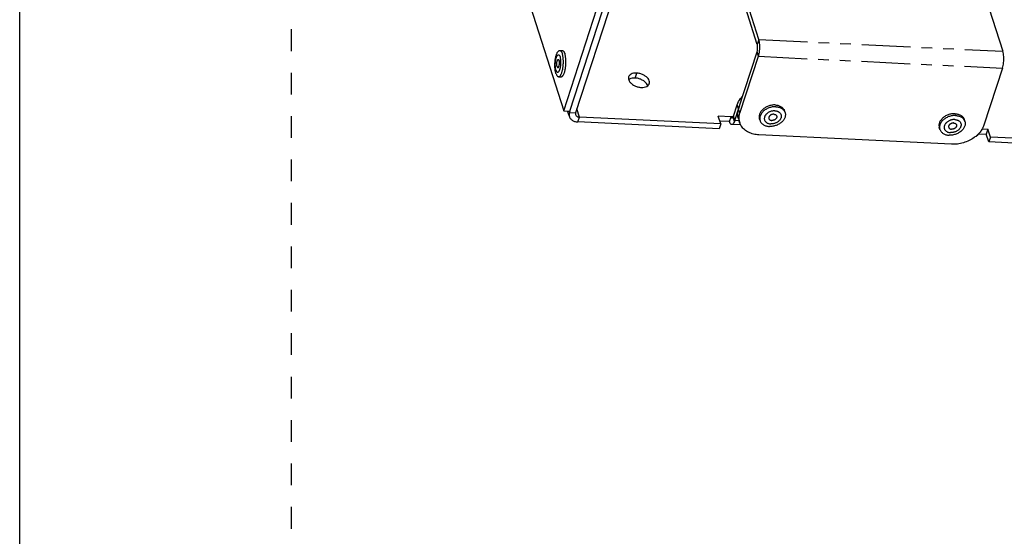
# Model space of a CAD drawing. Units: inches. Extents: x 4.4 to 42.3, y 4.1 to 46.2.
# Drawn here: x 4.4 to 13.5, y 25.1 to 29.9 of the extents above; entities that cross this region are included whole.
import ezdxf

# ---------------------------------------------------------------- set-up
doc = ezdxf.new("R2010")
doc.units = ezdxf.units.IN
doc.header["$MEASUREMENT"] = 0
doc.linetypes.add('DOT', pattern=[0.2, 0.1, -0.1])
doc.linetypes.add('PHANTOM', pattern=[0.8, 0.45, -0.05, 0.1, -0.05, 0.1, -0.05])
doc.layers.add('dashed', color=7, linetype='DOT')
doc.layers.add('DRAWING', color=7, linetype='Continuous')

msp = doc.modelspace()

# ---------------------------------------------------------------- linework, layer by layer
at = {"layer": 'dashed', "ltscale": 2}
msp.add_line((6.9255, 46.2075), (6.9255, 4.0668), dxfattribs=at)
at = {"layer": 'DRAWING'}
msp.add_line((4.4255, 4.0668), (4.4255, 46.2075), dxfattribs=at)
at = {"layer": 'DRAWING', "linetype": 'Continuous'}
for p, q in [((9.4371, 29.0554), (10.9617, 33.7414)), ((9.4939, 29.0526), (11.0185, 33.7386)), ((8.7592, 31.1757), (9.4371, 29.0554)), ((10.13, 30.8305), (9.547, 29.0386)), ((13.2565, 30.3128), (13.483, 29.6045)), ((11.2349, 29.7138), (11.1267, 30.0525)), ((11.2203, 29.6688), (11.112, 30.0075)), ((9.4011, 29.6124), (9.4248, 29.6112)), ((11.0479, 29.0735), (11.2187, 29.5984)), ((11.0606, 29.0339), (11.2313, 29.5587)), ((13.4794, 29.4494), (13.3086, 28.9246)), ((9.3894, 29.3706), (9.4131, 29.3695)), ((9.4371, 29.0554), (9.4939, 29.0526)), ((9.4896, 29.0028), (9.4733, 29.0536)), ((9.4939, 29.0526), (9.4902, 29.0414)), ((11.0015, 29.0068), (11.0357, 29.1118)), ((11.0142, 28.9672), (11.0483, 29.0722)), ((11.4769, 29.0399), (11.4716, 29.0564)), ((10.869, 28.8905), (9.5675, 28.9538)), ((10.8837, 28.9355), (9.5821, 28.9988)), ((10.8837, 28.9355), (10.8604, 29.0081)), ((10.9788, 29.0024), (10.8604, 29.0081)), ((10.9641, 28.9574), (10.8753, 28.9617)), ((10.9641, 28.9574), (10.9788, 29.0024)), ((11.0464, 28.9859), (11.0591, 28.9463)), ((11.2464, 28.9662), (11.2411, 28.9827)), ((13.1333, 28.9593), (13.1281, 28.9758)), ((10.8837, 28.9355), (10.869, 28.8905)), ((11.0687, 28.9259), (10.9856, 28.93)), ((12.9028, 28.8856), (12.8976, 28.9021)), ((13.2923, 28.8898), (13.3451, 28.8872)), ((13.3451, 28.8872), (13.3305, 28.8423)), ((13.3683, 28.8146), (13.3451, 28.8872)), ((13.011, 28.7486), (11.2362, 28.835)), ((13.2598, 28.8457), (13.3305, 28.8423)), ((13.3537, 28.7696), (13.3305, 28.8423)), ((13.3683, 28.8146), (13.3537, 28.7696)), ((16.7423, 28.6048), (13.3537, 28.7696)), ((16.757, 28.6498), (13.3683, 28.8146))]:
    msp.add_line(p, q, dxfattribs=at)
at = {"layer": 'DRAWING', "linetype": 'PHANTOM'}
for p, q in [((11.2349, 29.7138), (11.2203, 29.6688)), ((11.2349, 29.7138), (13.483, 29.6045)), ((11.2313, 29.5587), (11.2187, 29.5984)), ((11.2313, 29.5587), (13.4794, 29.4494)), ((10.095, 29.3587), (10.1096, 29.4037)), ((9.4902, 29.0414), (9.4873, 29.0505)), ((9.4902, 29.0414), (9.547, 29.0386)), ((9.5821, 28.9988), (9.5583, 29.0733)), ((11.0606, 29.0339), (11.0357, 29.1118)), ((9.5675, 28.9538), (9.5821, 28.9988)), ((10.9997, 29.0013), (10.9788, 29.0024)), ((11.0103, 28.9566), (10.9997, 29.002)), ((11.0142, 28.9672), (11.0015, 29.0068)), ((11.053, 28.9653), (11.0142, 28.9672))]:
    msp.add_line(p, q, dxfattribs=at)
at = {"layer": 'DRAWING', "linetype": 'Continuous'}
for points, knots in [([(11.2187, 29.5984), (11.2198, 29.6019), (11.2217, 29.6096), (11.2235, 29.6217), (11.2244, 29.6344), (11.2241, 29.647), (11.2229, 29.6585), (11.2213, 29.6656), (11.2203, 29.6688)], [0, 0, 0, 0, 0.01118272, 0.02366488, 0.03670173, 0.04949729, 0.06127754, 0.07136664, 0.07136664, 0.07136664, 0.07136664]), ([(11.2313, 29.5587), (11.2339, 29.5665), (11.2381, 29.5834), (11.2421, 29.6101), (11.2439, 29.6381), (11.2434, 29.6658), (11.2407, 29.6911), (11.2372, 29.7068), (11.2349, 29.7138)], [0, 0, 0, 0, 0.024602, 0.0520627, 0.0807438, 0.108894, 0.1348106, 0.1570066, 0.1570066, 0.1570066, 0.1570066]), ([(9.3658, 29.4008), (9.3645, 29.4046), (9.3623, 29.4129), (9.3598, 29.426), (9.3579, 29.4404), (9.3566, 29.4557), (9.3561, 29.4717), (9.3563, 29.488), (9.3573, 29.5044), (9.3589, 29.5206), (9.3612, 29.5362), (9.3641, 29.551), (9.3675, 29.5647), (9.3715, 29.577), (9.3759, 29.5878), (9.3806, 29.5968), (9.3857, 29.6039), (9.3909, 29.6091), (9.3962, 29.612), (9.3997, 29.6124), (9.4011, 29.6124)], [0, 0, 0, 0, 0.0121506, 0.0255956, 0.0401434, 0.0555692, 0.0716243, 0.0880441, 0.1045547, 0.1208801, 0.1367487, 0.1519004, 0.166094, 0.1791149, 0.1907853, 0.2009784, 0.2096407, 0.2168347, 0.222816, 0.2272465, 0.2272465, 0.2272465, 0.2272465]), ([(9.3663, 29.432), (9.3654, 29.4348), (9.3638, 29.4408), (9.362, 29.4505), (9.3608, 29.461), (9.3601, 29.4723), (9.3599, 29.484), (9.3603, 29.4958), (9.3613, 29.5076), (9.3628, 29.5191), (9.3648, 29.5299), (9.3673, 29.5399), (9.3702, 29.5488), (9.3734, 29.5565), (9.3769, 29.5628), (9.3805, 29.5676), (9.3844, 29.5707), (9.3885, 29.5722), (9.3927, 29.5715), (9.3965, 29.5689), (9.3998, 29.5646), (9.4029, 29.5588), (9.4045, 29.5544), (9.4053, 29.5519)], [0, 0, 0, 0, 0.0088445, 0.018702, 0.0294017, 0.0407427, 0.052504, 0.0644515, 0.0763458, 0.087949, 0.0990319, 0.1093813, 0.1188086, 0.1271595, 0.1343293, 0.1402877, 0.1451299, 0.1491677, 0.1530035, 0.1573409, 0.1626551, 0.169148, 0.1768504, 0.1768504, 0.1768504, 0.1768504]), ([(9.4011, 29.6124), (9.4014, 29.6123), (9.4036, 29.6122), (9.4077, 29.6107), (9.4127, 29.6064), (9.4173, 29.6001), (9.4214, 29.5919), (9.4237, 29.5856), (9.4248, 29.5822)], [0, 0, 0, 0, 0.00090484, 0.0063686, 0.01272031, 0.0204007, 0.02958776, 0.0402976, 0.0402976, 0.0402976, 0.0402976]), ([(9.4131, 29.3695), (9.4145, 29.3694), (9.418, 29.3699), (9.4233, 29.3728), (9.4285, 29.3779), (9.4336, 29.385), (9.4383, 29.3941), (9.4427, 29.4048), (9.4467, 29.4172), (9.4501, 29.4309), (9.453, 29.4457), (9.4553, 29.4613), (9.4569, 29.4775), (9.4579, 29.4939), (9.4581, 29.5102), (9.4576, 29.5262), (9.4563, 29.5415), (9.4544, 29.5558), (9.4519, 29.569), (9.4497, 29.5772), (9.4484, 29.5811)], [0, 0, 0, 0, 0.004432, 0.0104134, 0.0176074, 0.0262697, 0.0364627, 0.0481331, 0.061154, 0.0753476, 0.0904994, 0.106368, 0.1226933, 0.1392039, 0.1556237, 0.1716789, 0.1871047, 0.2016524, 0.2150975, 0.227248, 0.227248, 0.227248, 0.227248]), ([(9.4248, 29.6112), (9.4251, 29.6112), (9.4272, 29.611), (9.4313, 29.6095), (9.4363, 29.6052), (9.4409, 29.5989), (9.4451, 29.5907), (9.4474, 29.5845), (9.4484, 29.5811)], [0, 0, 0, 0, 0.00090331, 0.00636707, 0.01271878, 0.02039917, 0.02958623, 0.04029607, 0.04029607, 0.04029607, 0.04029607]), ([(9.4306, 29.5573), (9.4299, 29.5617), (9.4282, 29.5701), (9.426, 29.5784), (9.4248, 29.5822)], [0, 0, 0, 0, 0.01344501, 0.0255956, 0.0255956, 0.0255956, 0.0255956]), ([(13.4794, 29.4494), (13.4819, 29.4572), (13.4861, 29.4741), (13.4901, 29.5007), (13.4919, 29.5288), (13.4915, 29.5564), (13.4887, 29.5817), (13.4852, 29.5974), (13.483, 29.6045)], [0, 0, 0, 0, 0.024602, 0.0520627, 0.0807438, 0.108894, 0.1348106, 0.1570066, 0.1570066, 0.1570066, 0.1570066]), ([(9.3663, 29.432), (9.3671, 29.4295), (9.3687, 29.4251), (9.3718, 29.4193), (9.3751, 29.4151), (9.3789, 29.4124), (9.3831, 29.4118), (9.3872, 29.4132), (9.3911, 29.4164), (9.3948, 29.4211), (9.3982, 29.4274), (9.4014, 29.4351), (9.4043, 29.4441), (9.4068, 29.454), (9.4088, 29.4649), (9.4103, 29.4763), (9.4113, 29.4881), (9.4117, 29.5), (9.4115, 29.5116), (9.4108, 29.5229), (9.4096, 29.5335), (9.4078, 29.5431), (9.4062, 29.5491), (9.4053, 29.5519)], [0, 0, 0, 0, 0.0077025, 0.0141953, 0.0195095, 0.0238469, 0.0276827, 0.0317206, 0.0365627, 0.0425212, 0.0496909, 0.0580418, 0.0674691, 0.0778186, 0.0889014, 0.1005046, 0.1123989, 0.1243465, 0.1361077, 0.1474488, 0.1581484, 0.1680059, 0.1768504, 0.1768504, 0.1768504, 0.1768504]), ([(9.3765, 29.4635), (9.376, 29.4651), (9.3751, 29.4688), (9.3742, 29.4746), (9.3736, 29.4811), (9.3735, 29.4879), (9.3737, 29.4948), (9.3744, 29.5016), (9.3754, 29.5082), (9.3768, 29.5141), (9.3785, 29.5194), (9.3804, 29.5237), (9.3825, 29.527), (9.3847, 29.5292), (9.3866, 29.5299), (9.3875, 29.5299), (9.3876, 29.5299)], [0, 0, 0, 0, 0.00526148, 0.01122948, 0.01774097, 0.024605, 0.031614, 0.03855385, 0.04521356, 0.05139506, 0.05692394, 0.06166279, 0.06553203, 0.06855239, 0.07094007, 0.07133742, 0.07133742, 0.07133742, 0.07133742]), ([(9.384, 29.454), (9.3841, 29.454), (9.385, 29.454), (9.3869, 29.4547), (9.3891, 29.457), (9.3912, 29.4603), (9.3931, 29.4646), (9.3948, 29.4698), (9.3962, 29.4758), (9.3972, 29.4823), (9.3979, 29.4891), (9.3981, 29.4961), (9.398, 29.5029), (9.3974, 29.5093), (9.3965, 29.5151), (9.3956, 29.5188), (9.3951, 29.5205)], [0, 0, 0, 0, 0.00039735, 0.00278503, 0.00580538, 0.00967463, 0.01441348, 0.01994236, 0.02612386, 0.03278356, 0.03972342, 0.04673242, 0.05359645, 0.06010794, 0.06607594, 0.07133742, 0.07133742, 0.07133742, 0.07133742]), ([(9.3876, 29.5299), (9.3883, 29.5299), (9.3898, 29.5294), (9.3918, 29.5275), (9.3937, 29.5244), (9.3946, 29.5219), (9.3951, 29.5205)], [0, 0, 0, 0, 0.00188843, 0.00464471, 0.00820261, 0.01263766, 0.01263766, 0.01263766, 0.01263766]), ([(9.4263, 29.4318), (9.4274, 29.4367), (9.4294, 29.4468), (9.4317, 29.4625), (9.4333, 29.4786), (9.4342, 29.495), (9.4344, 29.5114), (9.4341, 29.5222), (9.4338, 29.5275)], [0, 0, 0, 0, 0.01515177, 0.03102036, 0.0473457, 0.0638563, 0.0802761, 0.09633129, 0.09633129, 0.09633129, 0.09633129]), ([(9.3658, 29.4008), (9.3668, 29.3974), (9.3691, 29.3911), (9.3733, 29.3829), (9.3779, 29.3766), (9.3829, 29.3723), (9.387, 29.3708), (9.3891, 29.3707), (9.3894, 29.3707)], [0, 0, 0, 0, 0.01070984, 0.0198969, 0.02757729, 0.033929, 0.03939276, 0.0402976, 0.0402976, 0.0402976, 0.0402976]), ([(9.3765, 29.4635), (9.377, 29.4621), (9.3779, 29.4596), (9.3798, 29.4565), (9.3818, 29.4545), (9.3833, 29.4541), (9.384, 29.454)], [0, 0, 0, 0, 0.00443505, 0.00799295, 0.01074923, 0.01263766, 0.01263766, 0.01263766, 0.01263766]), ([(9.3894, 29.3707), (9.3909, 29.3706), (9.3944, 29.3711), (9.3996, 29.3739), (9.4049, 29.3791), (9.4099, 29.3862), (9.4146, 29.3952), (9.419, 29.406), (9.4216, 29.4138), (9.4228, 29.418)], [0, 0, 0, 0, 0.00443051, 0.01041188, 0.01760584, 0.02626816, 0.03646119, 0.04813162, 0.06115251, 0.06115251, 0.06115251, 0.06115251]), ([(10.1096, 29.4037), (10.1002, 29.4041), (10.0824, 29.4032), (10.0585, 29.3956), (10.0425, 29.3831), (10.037, 29.3727), (10.0357, 29.3686)], [0, 0, 0, 0, 0.02827491, 0.05302447, 0.07422169, 0.08733927, 0.08733927, 0.08733927, 0.08733927]), ([(10.2258, 29.3068), (10.2265, 29.3088), (10.2286, 29.3174), (10.2265, 29.3346), (10.2144, 29.3554), (10.1948, 29.3742), (10.1694, 29.3894), (10.1404, 29.3999), (10.1198, 29.4032), (10.1096, 29.4037)], [0, 0, 0, 0, 0.0063031, 0.0265644, 0.0500114, 0.0771534, 0.1071519, 0.1384101, 0.1690485, 0.1690485, 0.1690485, 0.1690485]), ([(10.0357, 29.3686), (10.035, 29.3666), (10.0329, 29.3579), (10.035, 29.3407), (10.0471, 29.3199), (10.0667, 29.3011), (10.0921, 29.2859), (10.1211, 29.2754), (10.1417, 29.2721), (10.1519, 29.2717)], [0, 0, 0, 0, 0.0063031, 0.0265644, 0.0500114, 0.0771534, 0.1071519, 0.1384101, 0.1690485, 0.1690485, 0.1690485, 0.1690485]), ([(10.095, 29.3587), (10.0856, 29.3591), (10.0678, 29.3582), (10.0506, 29.3527), (10.0434, 29.3488)], [0, 0, 0, 0, 0.02827491, 0.05302447, 0.05302447, 0.05302447, 0.05302447]), ([(10.1996, 29.3087), (10.1941, 29.3159), (10.1802, 29.3292), (10.1547, 29.3444), (10.1258, 29.3549), (10.1052, 29.3582), (10.095, 29.3587)], [0, 0, 0, 0, 0.027142, 0.0571405, 0.0883987, 0.1190371, 0.1190371, 0.1190371, 0.1190371]), ([(10.1519, 29.2717), (10.1613, 29.2712), (10.1791, 29.2721), (10.203, 29.2797), (10.219, 29.2922), (10.2245, 29.3026), (10.2258, 29.3068)], [0, 0, 0, 0, 0.02827491, 0.05302447, 0.07422169, 0.08733927, 0.08733927, 0.08733927, 0.08733927]), ([(11.0357, 29.1118), (11.0424, 29.1324), (11.0575, 29.1599), (11.0774, 29.1833), (11.0836, 29.1899)], [0, 0, 0, 0, 0.06492935, 0.09206868, 0.09206868, 0.09206868, 0.09206868]), ([(9.4902, 29.0414), (9.4875, 29.0331), (9.4857, 29.0198), (9.4883, 29.007), (9.4896, 29.0028)], [0, 0, 0, 0, 0.0259544, 0.03900739, 0.03900739, 0.03900739, 0.03900739]), ([(9.547, 29.0386), (9.5455, 29.034), (9.5449, 29.0278), (9.5464, 29.0221), (9.5467, 29.0211)], [0, 0, 0, 0, 0.0145802, 0.01762983, 0.01762983, 0.01762983, 0.01762983]), ([(11.0464, 28.9859), (11.0459, 28.9876), (11.0415, 29.0023), (11.0382, 29.0323), (11.0435, 29.06), (11.0479, 29.0735)], [0, 0, 0, 0, 0.00537011, 0.04610112, 0.08878773, 0.08878773, 0.08878773, 0.08878773]), ([(11.0591, 28.9463), (11.0585, 28.948), (11.0541, 28.9627), (11.0508, 28.9927), (11.0562, 29.0204), (11.0606, 29.0339)], [0, 0, 0, 0, 0.00537011, 0.04610112, 0.08878773, 0.08878773, 0.08878773, 0.08878773]), ([(11.2748, 29.0722), (11.2725, 29.0703), (11.2667, 29.0649), (11.2582, 29.0555), (11.2501, 29.0438), (11.2439, 29.0316), (11.2398, 29.0191), (11.2379, 29.0067), (11.2382, 28.9944), (11.2399, 28.9865), (11.2411, 28.9827)], [0, 0, 0, 0, 0.008898, 0.0237524, 0.0379953, 0.0516111, 0.064632, 0.0771417, 0.0892744, 0.1012654, 0.1012654, 0.1012654, 0.1012654]), ([(11.2735, 29.0497), (11.27, 29.0462), (11.2635, 29.039), (11.2553, 29.0273), (11.2491, 29.0151), (11.245, 29.0026), (11.2431, 28.9902), (11.2434, 28.9779), (11.2452, 28.97), (11.2464, 28.9662)], [0, 0, 0, 0, 0.01485438, 0.02909725, 0.0427131, 0.05573398, 0.06824363, 0.08037635, 0.09236758, 0.09236758, 0.09236758, 0.09236758]), ([(11.2981, 29.069), (11.2936, 29.0662), (11.285, 29.0602), (11.2772, 29.0533), (11.2735, 29.0497)], [0, 0, 0, 0, 0.01587478, 0.03128422, 0.03128422, 0.03128422, 0.03128422]), ([(11.3859, 29.1102), (11.3806, 29.1105), (11.3699, 29.1104), (11.3538, 29.1086), (11.3377, 29.1052), (11.322, 29.1002), (11.3069, 29.0937), (11.2927, 29.0858), (11.2822, 29.0784), (11.2764, 29.0737), (11.2748, 29.0722)], [0, 0, 0, 0, 0.0158706, 0.0320926, 0.0485329, 0.0650475, 0.0814892, 0.0977141, 0.1135889, 0.1201062, 0.1201062, 0.1201062, 0.1201062]), ([(11.3911, 29.0937), (11.3859, 29.094), (11.3751, 29.0939), (11.359, 29.0921), (11.343, 29.0887), (11.3273, 29.0837), (11.3122, 29.0772), (11.3027, 29.0719), (11.2981, 29.069)], [0, 0, 0, 0, 0.01587065, 0.03209263, 0.04853286, 0.06504752, 0.08148922, 0.09771408, 0.09771408, 0.09771408, 0.09771408]), ([(11.3833, 29.0564), (11.3794, 29.0566), (11.3716, 29.0565), (11.36, 29.055), (11.3484, 29.0523), (11.3372, 29.0483), (11.3265, 29.0431), (11.3167, 29.0369), (11.3079, 29.0299), (11.3027, 29.0245), (11.3004, 29.0218)], [0, 0, 0, 0, 0.01150467, 0.02327829, 0.03520367, 0.04715471, 0.05900384, 0.0706294, 0.08192315, 0.09279805, 0.09279805, 0.09279805, 0.09279805]), ([(11.4769, 29.0399), (11.4781, 29.0361), (11.4798, 29.0281), (11.4801, 29.0159), (11.4782, 29.0034), (11.4741, 28.991), (11.4679, 28.9788), (11.4598, 28.967), (11.4498, 28.956), (11.4382, 28.9458), (11.4252, 28.9367), (11.4111, 28.9289), (11.396, 28.9224), (11.3803, 28.9173), (11.3642, 28.9139), (11.3481, 28.9121), (11.3374, 28.912), (11.3321, 28.9123)], [0, 0, 0, 0, 0.0119912, 0.0241239, 0.0366336, 0.0496545, 0.0632703, 0.0775132, 0.0923676, 0.107777, 0.1236518, 0.1398767, 0.1563184, 0.172833, 0.1892732, 0.2054952, 0.2213659, 0.2213659, 0.2213659, 0.2213659]), ([(11.42, 29.0456), (11.4209, 29.045), (11.4243, 29.0428), (11.4297, 29.0382), (11.4353, 29.0312), (11.4394, 29.0233), (11.4417, 29.0149), (11.4422, 29.0061), (11.441, 28.997), (11.438, 28.988), (11.4333, 28.9792), (11.4272, 28.9708), (11.4196, 28.963), (11.4108, 28.9559), (11.401, 28.9497), (11.3903, 28.9446), (11.3791, 28.9406), (11.3675, 28.9378), (11.3558, 28.9363), (11.3481, 28.9363), (11.3442, 28.9364)], [0, 0, 0, 0, 0.0029834, 0.0122386, 0.0211358, 0.0298122, 0.0384357, 0.0471816, 0.056208, 0.0656353, 0.0755361, 0.0859343, 0.0968092, 0.108103, 0.1197285, 0.1315777, 0.1435287, 0.1554541, 0.1672277, 0.1787324, 0.1787324, 0.1787324, 0.1787324]), ([(11.3833, 29.0564), (11.387, 29.0562), (11.3942, 29.0554), (11.4021, 29.0535), (11.4063, 29.0521), (11.407, 29.0519)], [0, 0, 0, 0, 0.01113502, 0.02182405, 0.02429205, 0.02429205, 0.02429205, 0.02429205]), ([(11.3859, 29.1102), (11.391, 29.11), (11.4011, 29.109), (11.4156, 29.1057), (11.429, 29.1009), (11.4411, 29.0945), (11.4516, 29.0868), (11.4604, 29.0777), (11.4672, 29.0675), (11.4704, 29.0601), (11.4716, 29.0564)], [0, 0, 0, 0, 0.0154043, 0.0302527, 0.0444893, 0.058099, 0.0711142, 0.0836193, 0.0957491, 0.1076206, 0.1076206, 0.1076206, 0.1076206]), ([(11.3911, 29.0937), (11.3963, 29.0935), (11.4016, 29.0929), (11.4069, 29.0921), (11.4071, 29.092)], [0, 0, 0, 0, 0.01540427, 0.01600571, 0.01600571, 0.01600571, 0.01600571]), ([(11.407, 29.0519), (11.4095, 29.051), (11.4139, 29.0491), (11.4182, 29.0468), (11.42, 29.0456)], [0, 0, 0, 0, 0.00773616, 0.01446548, 0.01446548, 0.01446548, 0.01446548]), ([(11.4071, 29.092), (11.4117, 29.0913), (11.421, 29.0892), (11.4343, 29.0844), (11.4464, 29.078), (11.4569, 29.0703), (11.4657, 29.0612), (11.4725, 29.051), (11.4757, 29.0436), (11.4769, 29.0399)], [0, 0, 0, 0, 0.01424806, 0.02848465, 0.04209429, 0.05510954, 0.06761467, 0.07974444, 0.09161573, 0.09161573, 0.09161573, 0.09161573]), ([(13.0423, 29.0297), (13.037, 29.0299), (13.0263, 29.0299), (13.0102, 29.0281), (12.9942, 29.0246), (12.9785, 29.0196), (12.9634, 29.0131), (12.9492, 29.0052), (12.9386, 28.9978), (12.9329, 28.9931), (12.9312, 28.9917)], [0, 0, 0, 0, 0.0158706, 0.0320926, 0.0485329, 0.0650475, 0.0814892, 0.0977141, 0.1135889, 0.1201062, 0.1201062, 0.1201062, 0.1201062]), ([(13.0423, 29.0297), (13.0475, 29.0294), (13.0575, 29.0284), (13.072, 29.0252), (13.0855, 29.0203), (13.0976, 29.014), (13.1081, 29.0062), (13.1169, 28.9971), (13.1237, 28.987), (13.1269, 28.9796), (13.1281, 28.9758)], [0, 0, 0, 0, 0.0154043, 0.0302527, 0.0444893, 0.058099, 0.0711142, 0.0836193, 0.0957491, 0.1076206, 0.1076206, 0.1076206, 0.1076206]), ([(9.4896, 29.0028), (9.4908, 28.9991), (9.4958, 28.9874), (9.5111, 28.9706), (9.5371, 28.9577), (9.5571, 28.9543), (9.5675, 28.9538)], [0, 0, 0, 0, 0.01183117, 0.0377605, 0.06610937, 0.09750316, 0.09750316, 0.09750316, 0.09750316]), ([(9.5467, 29.0211), (9.5479, 29.0176), (9.5525, 29.0096), (9.5652, 29.0013), (9.5763, 28.9991), (9.5821, 28.9988)], [0, 0, 0, 0, 0.01115741, 0.02663479, 0.04424275, 0.04424275, 0.04424275, 0.04424275]), ([(10.9856, 28.9302), (10.984, 28.9303), (10.9781, 28.9315), (10.9699, 28.9418), (10.966, 28.9514), (10.9641, 28.9574)], [0, 0, 0, 0, 0.00472924, 0.01761212, 0.03642061, 0.03642061, 0.03642061, 0.03642061]), ([(10.9885, 28.9899), (10.9865, 28.99), (10.9844, 28.9918), (10.9829, 28.9935), (10.9828, 28.9937)], [0, 0, 0, 0, 0.006207751, 0.006930565, 0.006930565, 0.006930565, 0.006930565]), ([(11.0103, 28.9566), (11.0078, 28.9507), (11.003, 28.9412), (10.9939, 28.931), (10.9874, 28.9301), (10.9856, 28.9302)], [0, 0, 0, 0, 0.0192452, 0.03250426, 0.03800258, 0.03800258, 0.03800258, 0.03800258]), ([(10.9944, 28.993), (10.9929, 28.9914), (10.9908, 28.9898), (10.9886, 28.9899), (10.9885, 28.9899)], [0, 0, 0, 0, 0.006508018, 0.006668674, 0.006668674, 0.006668674, 0.006668674]), ([(11.0015, 29.0068), (11.0013, 29.0063), (11.0009, 29.0052), (11.0004, 29.0036), (10.9999, 29.0025), (10.9997, 29.002)], [0, 0, 0, 0, 0.001777181, 0.003492597, 0.005143817, 0.005143817, 0.005143817, 0.005143817]), ([(11.0142, 28.9672), (11.0138, 28.966), (11.0129, 28.9636), (11.0116, 28.96), (11.0107, 28.9577), (11.0103, 28.9566)], [0, 0, 0, 0, 0.0039098, 0.00768371, 0.0113164, 0.0113164, 0.0113164, 0.0113164]), ([(11.2362, 28.835), (11.219, 28.8358), (11.1858, 28.8403), (11.1398, 28.8564), (11.1014, 28.8809), (11.0739, 28.9116), (11.0626, 28.9351), (11.0591, 28.9463)], [0, 0, 0, 0, 0.0516407, 0.0999765, 0.1448636, 0.1868869, 0.2220566, 0.2220566, 0.2220566, 0.2220566]), ([(11.2464, 28.9662), (11.2476, 28.9624), (11.2508, 28.955), (11.2576, 28.9448), (11.2664, 28.9358), (11.2769, 28.928), (11.289, 28.9217), (11.3024, 28.9168), (11.3169, 28.9136), (11.327, 28.9126), (11.3321, 28.9123)], [0, 0, 0, 0, 0.0118713, 0.0240011, 0.0365062, 0.0495214, 0.0631311, 0.0773677, 0.0922161, 0.1076204, 0.1076204, 0.1076204, 0.1076204]), ([(11.2897, 29.0046), (11.2885, 29.0017), (11.2865, 28.9958), (11.2853, 28.9868), (11.2858, 28.9779), (11.2881, 28.9695), (11.2922, 28.9617), (11.2978, 28.9547), (11.3049, 28.9486), (11.3133, 28.9437), (11.3229, 28.9399), (11.3333, 28.9374), (11.3405, 28.9366), (11.3442, 28.9364)], [0, 0, 0, 0, 0.0094273, 0.0184537, 0.0271996, 0.0358231, 0.0444995, 0.0533967, 0.0626519, 0.0723576, 0.0825567, 0.0932457, 0.1043808, 0.1043808, 0.1043808, 0.1043808]), ([(11.2963, 29.0165), (11.2956, 29.0154), (11.2931, 29.0117), (11.291, 29.0076), (11.2897, 29.0046)], [0, 0, 0, 0, 0.00371388, 0.01361473, 0.01361473, 0.01361473, 0.01361473]), ([(11.373, 29.0249), (11.3708, 29.025), (11.3662, 29.0249), (11.3593, 29.0238), (11.3526, 29.0217), (11.3463, 29.0188), (11.3406, 29.0152), (11.3356, 29.0109), (11.3316, 29.0061), (11.3287, 29.001), (11.3269, 28.9957), (11.3264, 28.9904), (11.327, 28.9868), (11.3275, 28.985), (11.3275, 28.9849)], [0, 0, 0, 0, 0.00676907, 0.01371365, 0.02072557, 0.0276907, 0.03449903, 0.04105493, 0.04728774, 0.05316276, 0.05869164, 0.06393941, 0.06902239, 0.06947944, 0.06947944, 0.06947944, 0.06947944]), ([(11.3275, 28.9849), (11.328, 28.9834), (11.3294, 28.9804), (11.3326, 28.9763), (11.3369, 28.9729), (11.3422, 28.9703), (11.3481, 28.9685), (11.3523, 28.968), (11.3545, 28.9679)], [0, 0, 0, 0, 0.00461501, 0.00982294, 0.01529442, 0.02110431, 0.0272736, 0.03377525, 0.03377525, 0.03377525, 0.03377525]), ([(11.3999, 29.008), (11.4, 29.0078), (11.4005, 29.0061), (11.4011, 29.0025), (11.4006, 28.9972), (11.3988, 28.9919), (11.3959, 28.9867), (11.3919, 28.982), (11.3869, 28.9777), (11.3812, 28.974), (11.3748, 28.9711), (11.3681, 28.9691), (11.3613, 28.9679), (11.3567, 28.9678), (11.3545, 28.9679)], [0, 0, 0, 0, 0.00045704, 0.00554003, 0.0107878, 0.01631667, 0.02219169, 0.0284245, 0.0349804, 0.04178873, 0.04875386, 0.05576578, 0.06271036, 0.06947944, 0.06947944, 0.06947944, 0.06947944]), ([(11.373, 29.0249), (11.3752, 29.0248), (11.3794, 29.0243), (11.3853, 29.0226), (11.3906, 29.0199), (11.3949, 29.0165), (11.3981, 29.0125), (11.3995, 29.0095), (11.3999, 29.008)], [0, 0, 0, 0, 0.00650166, 0.01267094, 0.01848083, 0.02395231, 0.02916024, 0.03377525, 0.03377525, 0.03377525, 0.03377525]), ([(12.9312, 28.9917), (12.929, 28.9897), (12.9232, 28.9844), (12.9147, 28.9749), (12.9065, 28.9632), (12.9003, 28.951), (12.8962, 28.9386), (12.8943, 28.9261), (12.8946, 28.9138), (12.8963, 28.9059), (12.8976, 28.9021)], [0, 0, 0, 0, 0.008898, 0.0237524, 0.0379953, 0.0516111, 0.064632, 0.0771417, 0.0892744, 0.1012654, 0.1012654, 0.1012654, 0.1012654]), ([(12.93, 28.9691), (12.9265, 28.9656), (12.9199, 28.9584), (12.9118, 28.9467), (12.9056, 28.9345), (12.9015, 28.9221), (12.8996, 28.9096), (12.8999, 28.8973), (12.9016, 28.8894), (12.9028, 28.8856)], [0, 0, 0, 0, 0.01485438, 0.02909725, 0.0427131, 0.05573398, 0.06824363, 0.08037635, 0.09236758, 0.09236758, 0.09236758, 0.09236758]), ([(12.9545, 28.9884), (12.95, 28.9856), (12.9415, 28.9796), (12.9336, 28.9727), (12.93, 28.9691)], [0, 0, 0, 0, 0.01587478, 0.03128422, 0.03128422, 0.03128422, 0.03128422]), ([(13.0476, 29.0132), (13.0423, 29.0134), (13.0316, 29.0133), (13.0155, 29.0116), (12.9994, 29.0081), (12.9837, 29.0031), (12.9687, 28.9966), (12.9591, 28.9913), (12.9545, 28.9884)], [0, 0, 0, 0, 0.01587065, 0.03209263, 0.04853286, 0.06504752, 0.08148922, 0.09771408, 0.09771408, 0.09771408, 0.09771408]), ([(13.0397, 28.9758), (13.0359, 28.976), (13.0281, 28.9759), (13.0164, 28.9744), (13.0049, 28.9717), (12.9936, 28.9677), (12.983, 28.9625), (12.9731, 28.9564), (12.9643, 28.9493), (12.9592, 28.944), (12.9568, 28.9412)], [0, 0, 0, 0, 0.01150467, 0.02327829, 0.03520367, 0.04715471, 0.05900384, 0.0706294, 0.08192315, 0.09279805, 0.09279805, 0.09279805, 0.09279805]), ([(13.0295, 28.9443), (13.0272, 28.9444), (13.0226, 28.9443), (13.0158, 28.9432), (13.0091, 28.9411), (13.0028, 28.9382), (12.9971, 28.9346), (12.9921, 28.9303), (12.9881, 28.9255), (12.9851, 28.9204), (12.9833, 28.9151), (12.9828, 28.9098), (12.9834, 28.9062), (12.984, 28.9044), (12.984, 28.9043)], [0, 0, 0, 0, 0.00676907, 0.01371365, 0.02072557, 0.0276907, 0.03449903, 0.04105493, 0.04728774, 0.05316276, 0.05869164, 0.06393941, 0.06902239, 0.06947944, 0.06947944, 0.06947944, 0.06947944]), ([(13.1333, 28.9593), (13.1346, 28.9555), (13.1363, 28.9476), (13.1366, 28.9353), (13.1347, 28.9228), (13.1306, 28.9104), (13.1244, 28.8982), (13.1162, 28.8865), (13.1063, 28.8754), (13.0947, 28.8653), (13.0817, 28.8562), (13.0675, 28.8483), (13.0525, 28.8418), (13.0367, 28.8368), (13.0207, 28.8333), (13.0046, 28.8315), (12.9939, 28.8315), (12.9886, 28.8317)], [0, 0, 0, 0, 0.0119912, 0.0241239, 0.0366336, 0.0496545, 0.0632703, 0.0775132, 0.0923676, 0.107777, 0.1236518, 0.1398767, 0.1563184, 0.172833, 0.1892732, 0.2054952, 0.2213659, 0.2213659, 0.2213659, 0.2213659]), ([(13.0765, 28.965), (13.0773, 28.9645), (13.0807, 28.9622), (13.0861, 28.9576), (13.0918, 28.9506), (13.0958, 28.9428), (13.0981, 28.9343), (13.0987, 28.9255), (13.0974, 28.9165), (13.0944, 28.9074), (13.0898, 28.8986), (13.0836, 28.8902), (13.0761, 28.8824), (13.0673, 28.8753), (13.0574, 28.8691), (13.0468, 28.864), (13.0355, 28.86), (13.024, 28.8572), (13.0123, 28.8558), (13.0045, 28.8557), (13.0007, 28.8559)], [0, 0, 0, 0, 0.0029834, 0.0122386, 0.0211358, 0.0298122, 0.0384357, 0.0471816, 0.056208, 0.0656353, 0.0755361, 0.0859343, 0.0968092, 0.108103, 0.1197285, 0.1315777, 0.1435287, 0.1554541, 0.1672277, 0.1787324, 0.1787324, 0.1787324, 0.1787324]), ([(13.0295, 28.9443), (13.0316, 28.9442), (13.0358, 28.9437), (13.0418, 28.942), (13.047, 28.9394), (13.0514, 28.9359), (13.0546, 28.9319), (13.0559, 28.9289), (13.0564, 28.9274)], [0, 0, 0, 0, 0.00650166, 0.01267094, 0.01848083, 0.02395231, 0.02916024, 0.03377525, 0.03377525, 0.03377525, 0.03377525]), ([(13.0397, 28.9758), (13.0434, 28.9756), (13.0507, 28.9749), (13.0586, 28.973), (13.0627, 28.9716), (13.0635, 28.9713)], [0, 0, 0, 0, 0.01113502, 0.02182405, 0.02429205, 0.02429205, 0.02429205, 0.02429205]), ([(13.0476, 29.0132), (13.0527, 29.0129), (13.0581, 29.0124), (13.0633, 29.0115), (13.0635, 29.0115)], [0, 0, 0, 0, 0.01540427, 0.01600571, 0.01600571, 0.01600571, 0.01600571]), ([(13.0635, 29.0115), (13.0682, 29.0107), (13.0775, 29.0086), (13.0907, 29.0038), (13.1028, 28.9975), (13.1134, 28.9897), (13.1221, 28.9806), (13.129, 28.9705), (13.1321, 28.9631), (13.1333, 28.9593)], [0, 0, 0, 0, 0.01424806, 0.02848465, 0.04209429, 0.05510954, 0.06761467, 0.07974444, 0.09161573, 0.09161573, 0.09161573, 0.09161573]), ([(13.0635, 28.9713), (13.0659, 28.9704), (13.0704, 28.9686), (13.0746, 28.9662), (13.0765, 28.965)], [0, 0, 0, 0, 0.00773616, 0.01446548, 0.01446548, 0.01446548, 0.01446548]), ([(12.9028, 28.8856), (12.904, 28.8818), (12.9072, 28.8744), (12.914, 28.8643), (12.9228, 28.8552), (12.9334, 28.8474), (12.9455, 28.8411), (12.9589, 28.8362), (12.9734, 28.833), (12.9834, 28.832), (12.9886, 28.8317)], [0, 0, 0, 0, 0.0118713, 0.0240011, 0.0365062, 0.0495214, 0.0631311, 0.0773677, 0.0922161, 0.1076204, 0.1076204, 0.1076204, 0.1076204]), ([(12.9461, 28.924), (12.9449, 28.9211), (12.943, 28.9152), (12.9417, 28.9062), (12.9423, 28.8974), (12.9446, 28.8889), (12.9486, 28.8811), (12.9543, 28.8741), (12.9614, 28.868), (12.9698, 28.8631), (12.9793, 28.8593), (12.9897, 28.8568), (12.997, 28.856), (13.0007, 28.8559)], [0, 0, 0, 0, 0.0094273, 0.0184537, 0.0271996, 0.0358231, 0.0444995, 0.0533967, 0.0626519, 0.0723576, 0.0825567, 0.0932457, 0.1043808, 0.1043808, 0.1043808, 0.1043808]), ([(12.9528, 28.9359), (12.9521, 28.9349), (12.9496, 28.9311), (12.9474, 28.927), (12.9461, 28.924)], [0, 0, 0, 0, 0.00371388, 0.01361473, 0.01361473, 0.01361473, 0.01361473]), ([(12.984, 28.9043), (12.9845, 28.9028), (12.9858, 28.8998), (12.989, 28.8958), (12.9934, 28.8923), (12.9986, 28.8897), (13.0046, 28.888), (13.0088, 28.8875), (13.0109, 28.8874)], [0, 0, 0, 0, 0.00461501, 0.00982294, 0.01529442, 0.02110431, 0.0272736, 0.03377525, 0.03377525, 0.03377525, 0.03377525]), ([(13.0564, 28.9274), (13.0564, 28.9273), (13.057, 28.9255), (13.0576, 28.9219), (13.0571, 28.9166), (13.0553, 28.9113), (13.0523, 28.9062), (13.0483, 28.9014), (13.0433, 28.8971), (13.0376, 28.8934), (13.0313, 28.8905), (13.0246, 28.8885), (13.0178, 28.8874), (13.0132, 28.8872), (13.0109, 28.8874)], [0, 0, 0, 0, 0.00045704, 0.00554003, 0.0107878, 0.01631667, 0.02219169, 0.0284245, 0.0349804, 0.04178873, 0.04875386, 0.05576578, 0.06271036, 0.06947944, 0.06947944, 0.06947944, 0.06947944]), ([(13.3086, 28.9246), (13.3039, 28.91), (13.2918, 28.885), (13.2753, 28.863), (13.2673, 28.8538)], [0, 0, 0, 0, 0.04578261, 0.08231357, 0.08231357, 0.08231357, 0.08231357]), ([(13.219, 28.8102), (13.2041, 28.7996), (13.1721, 28.7808), (13.1202, 28.7608), (13.0659, 28.7493), (13.029, 28.7478), (13.011, 28.7486)], [0, 0, 0, 0, 0.0547435, 0.110635, 0.1663467, 0.2205746, 0.2205746, 0.2205746, 0.2205746]), ([(13.2555, 28.841), (13.2536, 28.8373), (13.2494, 28.83), (13.2419, 28.8217), (13.2355, 28.8208), (13.2337, 28.8209)], [0, 0, 0, 0, 0.01236384, 0.02562291, 0.03112122, 0.03112122, 0.03112122, 0.03112122])]:
    msp.add_open_spline(points, degree=3, knots=knots, dxfattribs=at)
for points in [[(9.4325, 29.5429), (9.432, 29.5477), (9.4314, 29.5525), (9.4306, 29.5573)], [(9.4338, 29.5275), (9.4335, 29.5327), (9.4331, 29.5378), (9.4325, 29.5429)], [(9.4228, 29.418), (9.4241, 29.4226), (9.4252, 29.4271), (9.4263, 29.4318)], [(10.0434, 29.3488), (10.0406, 29.3473), (10.0379, 29.3455), (10.0354, 29.3435)], [(10.2108, 29.2881), (10.2084, 29.2955), (10.2044, 29.3025), (10.1996, 29.3087)], [(11.0483, 29.0722), (11.0513, 29.0814), (11.0551, 29.0904), (11.0596, 29.0991)], [(10.9809, 28.9968), (10.98, 28.9986), (10.9794, 29.0005), (10.9788, 29.0024)], [(10.9828, 28.9937), (10.982, 28.9947), (10.9814, 28.9957), (10.9809, 28.9968)], [(10.9997, 29.002), (10.9984, 28.9988), (10.9969, 28.9955), (10.9944, 28.993)], [(11.2995, 29.0207), (11.2984, 29.0193), (11.2973, 29.0179), (11.2963, 29.0165)], [(11.3004, 29.0218), (11.3001, 29.0214), (11.2998, 29.0211), (11.2995, 29.0207)], [(12.956, 28.9401), (12.9549, 28.9388), (12.9538, 28.9373), (12.9528, 28.9359)], [(12.9568, 28.9412), (12.9566, 28.9408), (12.9563, 28.9405), (12.956, 28.9401)], [(13.2673, 28.8538), (13.2645, 28.8506), (13.2617, 28.8474), (13.2587, 28.8444)], [(13.2332, 28.8211), (13.2286, 28.8173), (13.2238, 28.8137), (13.219, 28.8102)], [(13.2587, 28.8444), (13.2507, 28.8361), (13.2422, 28.8283), (13.2332, 28.8211)]]:
    msp.add_open_spline(points, degree=3, dxfattribs=at)

doc.saveas('drawing.dxf')
